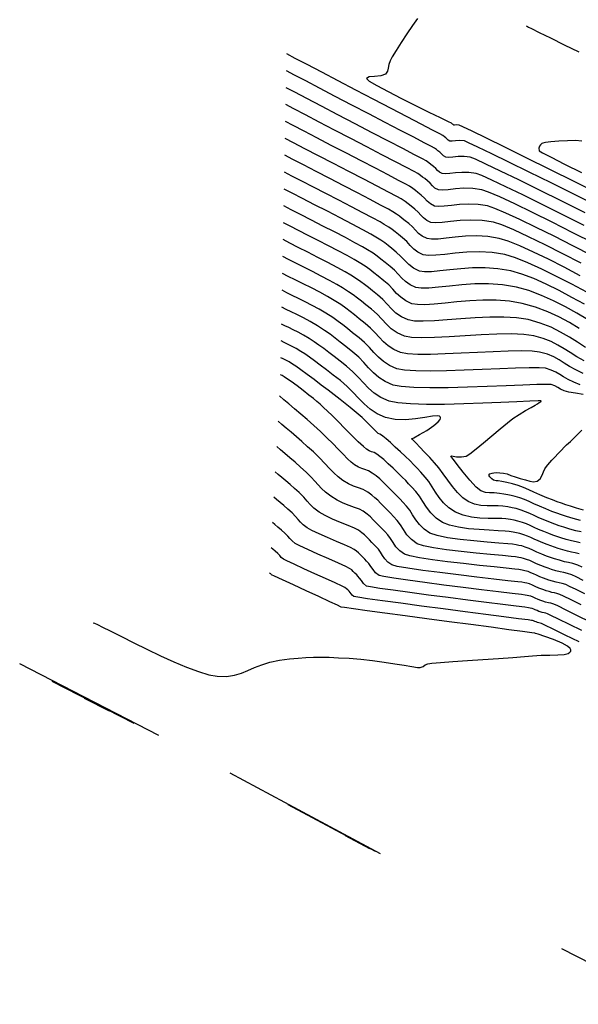
# Model space of a CAD drawing. Units: metres. Extents: x 0 to 550447, y 0 to 17339647.
# Drawn here: x 547760 to 547813, y 17335778 to 17335870 of the extents above; entities that cross this region are included whole.
import ezdxf

# ---------------------------------------------------------------- set-up
doc = ezdxf.new("R2010")
doc.units = ezdxf.units.M
doc.layers.add('02_TIN', color=7, linetype='Continuous')

msp = doc.modelspace()

# ---------------------------------------------------------------- linework, layer by layer
at = {"layer": '02_TIN', "color": 32, "linetype": 'Continuous', "lineweight": -3}
for points, elevation in [([(547797.615756, 17335870.014644), (547797.146731, 17335869.358186), (547796.621286, 17335868.586412), (547796.093567, 17335867.78577), (547795.617722, 17335867.042708), (547795.247896, 17335866.443677), (547795.038236, 17335866.075123), (547794.914495, 17335865.706747), (547794.867242, 17335865.381058), (547794.796903, 17335865.088602), (547794.603907, 17335864.819927), (547794.170712, 17335864.655295), (547793.588297, 17335864.605822), (547793.069871, 17335864.558334), (547792.82864, 17335864.399657), (547793.088465, 17335864.169622), (547793.808736, 17335863.743197), (547794.858562, 17335863.179913), (547796.107051, 17335862.539298), (547797.423313, 17335861.880881), (547798.676455, 17335861.264192), (547799.735586, 17335860.74876), (547800.469816, 17335860.394114), (547800.748251, 17335860.259783), (547800.803247, 17335860.220163), (547800.857211, 17335860.178979), (547800.915311, 17335860.126393), (547800.981936, 17335860.076927), (547801.076637, 17335860.08301), (547801.259599, 17335860.096682), (547801.471251, 17335860.078339), (547801.810875, 17335859.920669), (547802.691925, 17335859.494137), (547804.031354, 17335858.839921), (547805.746117, 17335857.999205), (547807.753166, 17335857.013168), (547809.969456, 17335855.922992), (547812.31194, 17335854.769858), (547814.697572, 17335853.594947)], 20), ([(547813.915824, 17335847.850885), (547812.143204, 17335848.756962), (547810.386629, 17335849.644427), (547808.712618, 17335850.475491), (547807.187688, 17335851.212367), (547805.878357, 17335851.817266), (547804.851142, 17335852.252401), (547804.172562, 17335852.479982), (547803.27385, 17335852.618933), (547802.388406, 17335852.647914), (547801.546333, 17335852.604707), (547800.777733, 17335852.527096), (547800.112708, 17335852.452866), (547799.581362, 17335852.419799), (547799.213796, 17335852.46568), (547798.812655, 17335852.670949), (547798.521127, 17335852.927837), (547798.259939, 17335853.212198), (547797.949817, 17335853.499882), (547797.646716, 17335853.740617), (547797.410539, 17335853.928787), (547797.167938, 17335854.107229), (547796.845562, 17335854.318781), (547796.507267, 17335854.507713), (547795.819452, 17335854.874757), (547794.850848, 17335855.384709), (547793.670191, 17335856.002366), (547792.346212, 17335856.692524), (547790.947645, 17335857.419979), (547789.543224, 17335858.149527), (547788.201681, 17335858.845964), (547786.99175, 17335859.474087), (547785.982165, 17335859.99869), (547785.241658, 17335860.384571)], 17.5), ([(547813.53308, 17335841.842397), (547812.526013, 17335842.432783), (547811.459733, 17335843.026188), (547810.34781, 17335843.595192), (547809.203812, 17335844.112378), (547808.04131, 17335844.550329), (547806.873872, 17335844.881626), (547805.567697, 17335845.102398), (547804.258302, 17335845.189515), (547802.974774, 17335845.176279), (547801.746199, 17335845.095993), (547800.601664, 17335844.981962), (547799.570256, 17335844.867487), (547798.68106, 17335844.785871), (547797.963165, 17335844.770419), (547797.445656, 17335844.854432), (547796.906587, 17335845.10145), (547796.482471, 17335845.398893), (547796.128653, 17335845.733153), (547795.800477, 17335846.090626), (547795.453286, 17335846.457705), (547795.042424, 17335846.820784), (547794.566769, 17335847.197545), (547794.190398, 17335847.499921), (547793.84191, 17335847.76961), (547793.449903, 17335848.048313), (547792.942976, 17335848.377727), (547792.472788, 17335848.650378), (547791.757133, 17335849.038749), (547790.858062, 17335849.512925), (547789.837626, 17335850.042986), (547788.757877, 17335850.599015), (547787.680866, 17335851.151094), (547786.668645, 17335851.669305), (547785.783264, 17335852.12373), (547785.086775, 17335852.484452)], 15), ([(547812.82919, 17335835.746663), (547812.232135, 17335835.979063), (547811.701467, 17335836.230735), (547811.282213, 17335836.477321), (547810.917167, 17335836.712344), (547810.549119, 17335836.929328), (547810.12086, 17335837.121795), (547809.575182, 17335837.28327), (547809.011076, 17335837.332731), (547808.054932, 17335837.33283), (547806.790808, 17335837.29648), (547805.302761, 17335837.236596), (547803.674851, 17335837.16609), (547801.991136, 17335837.097877), (547800.335674, 17335837.044871), (547798.792522, 17335837.019985), (547797.44574, 17335837.036132), (547796.379385, 17335837.106228), (547795.677515, 17335837.243184), (547794.984508, 17335837.550267), (547794.4229, 17335837.914062), (547793.951241, 17335838.32194), (547793.528077, 17335838.761272), (547793.111955, 17335839.219426), (547792.661424, 17335839.683775), (547792.135031, 17335840.141687), (547791.537742, 17335840.613765), (547791.054267, 17335841.002585), (547790.623697, 17335841.343717), (547790.185125, 17335841.672733), (547789.677642, 17335842.025203), (547789.040339, 17335842.436699), (547788.405627, 17335842.815831), (547787.753446, 17335843.175161), (547787.103836, 17335843.512105), (547786.476837, 17335843.824079), (547785.892487, 17335844.108498), (547785.370826, 17335844.362778), (547784.931893, 17335844.584333)], 12.5), ([(547812.737709, 17335819.92391), (547812.367546, 17335820.0172), (547812.024729, 17335820.087348), (547811.656146, 17335820.167034), (547811.208687, 17335820.288937), (547810.768028, 17335820.425891), (547810.417436, 17335820.541402), (547810.100182, 17335820.654157), (547809.75954, 17335820.782841), (547809.338782, 17335820.94614), (547808.903775, 17335821.12668), (547808.538336, 17335821.294019), (547808.212668, 17335821.44724), (547807.896974, 17335821.585427), (547807.561456, 17335821.707665), (547807.183279, 17335821.819638), (547806.882646, 17335821.888926), (547806.577799, 17335821.942923), (547806.186976, 17335822.00902), (547805.800427, 17335822.04492), (547805.15189, 17335822.078591), (547804.316432, 17335822.120907), (547803.369118, 17335822.18274), (547802.385015, 17335822.274963), (547801.43919, 17335822.40845), (547800.606708, 17335822.594073), (547799.962636, 17335822.842707), (547799.341067, 17335823.265282), (547798.850985, 17335823.754921), (547798.454953, 17335824.279542), (547798.115532, 17335824.807064), (547797.795286, 17335825.305404), (547797.456776, 17335825.742483), (547797.080589, 17335826.156133), (547796.780075, 17335826.48319), (547796.500867, 17335826.77753), (547796.188596, 17335827.093028), (547795.788896, 17335827.483562), (547795.325164, 17335827.928625), (547794.872196, 17335828.354508), (547794.452722, 17335828.735285), (547794.089472, 17335829.045027), (547793.805175, 17335829.257808), (547793.540074, 17335829.400069), (547793.313269, 17335829.480146), (547793.087843, 17335829.561696), (547792.826877, 17335829.708377), (547792.543312, 17335829.952729), (547792.069864, 17335830.407576), (547791.473481, 17335830.999253), (547790.821109, 17335831.654099), (547790.179692, 17335832.29845), (547789.616178, 17335832.858643), (547789.197513, 17335833.261016), (547788.802356, 17335833.625161), (547788.486293, 17335833.912112), (547788.192948, 17335834.169057), (547787.865945, 17335834.443187), (547787.448908, 17335834.781689), (547786.915455, 17335835.198067), (547786.333116, 17335835.635678), (547785.786384, 17335836.036498), (547785.359749, 17335836.342504), (547785.137702, 17335836.495671), (547784.93014, 17335836.610126), (547784.77701, 17335836.684214)], 10), ([(547813.802744, 17335813.523598), (547812.590605, 17335814.123781), (547811.520387, 17335814.652301), (547810.729261, 17335815.038854), (547810.354399, 17335815.213136), (547810.086736, 17335815.295175), (547809.866715, 17335815.341221), (547809.600724, 17335815.408874), (547809.341499, 17335815.4908), (547809.137528, 17335815.563224), (547808.888827, 17335815.65908), (547808.628219, 17335815.770866), (547808.420176, 17335815.868045), (547808.212176, 17335815.949002), (547808.028304, 17335816.001715), (547807.878471, 17335816.031719), (547807.688893, 17335816.063732), (547807.329842, 17335816.109164), (547806.455575, 17335816.214928), (547805.178935, 17335816.368978), (547803.612763, 17335816.55927), (547801.869899, 17335816.77376), (547800.063186, 17335817.000403), (547798.305463, 17335817.227155), (547796.709573, 17335817.441972), (547795.388356, 17335817.632809), (547794.454654, 17335817.787622), (547794.021309, 17335817.894366), (547793.685472, 17335818.146429), (547793.44639, 17335818.442269), (547793.255879, 17335818.740597), (547793.065759, 17335819.000126), (547792.843987, 17335819.243406), (547792.663978, 17335819.433008), (547792.429753, 17335819.664045), (547792.240204, 17335819.854967), (547792.081247, 17335820.016957), (547791.907432, 17335820.171633), (547791.673309, 17335820.340611), (547791.350044, 17335820.503899), (547790.764092, 17335820.762772), (547790.012198, 17335821.085031), (547789.191108, 17335821.438478), (547788.397569, 17335821.790913), (547787.728324, 17335822.110138), (547787.280121, 17335822.363954), (547786.921376, 17335822.639205), (547786.660473, 17335822.891618), (547786.437584, 17335823.144775), (547786.192882, 17335823.422259), (547785.86654, 17335823.747653), (547785.477999, 17335824.098707), (547785.097336, 17335824.431396), (547784.740672, 17335824.736633), (547784.424131, 17335825.005332), (547784.163834, 17335825.228409)], 7.5), ([(547766.411917, 17335806.420177), (547768.753414, 17335805.214457)], 7.5), ([(547793.158825, 17335792.305854), (547790.867252, 17335793.529259)], 7.5)]:
    msp.add_lwpolyline(points, dxfattribs=dict(at, elevation=elevation))
at = {"layer": '02_TIN', "color": 56, "linetype": 'Continuous', "lineweight": -3}
for points, elevation in [([(547807.803566, 17335869.326842), (547807.814001, 17335869.320371), (547807.845617, 17335869.300487), (547807.908812, 17335869.261022), (547807.991445, 17335869.212005), (547808.268383, 17335869.07499), (547808.990795, 17335868.71919), (547810.046999, 17335868.19945), (547811.325314, 17335867.570617), (547812.71406, 17335866.887538)], 20.5), ([(547814.517754, 17335852.45818), (547812.301875, 17335853.55523), (547810.122259, 17335854.632441), (547808.054001, 17335855.651948), (547806.172201, 17335856.575887), (547804.551955, 17335857.366393), (547803.26836, 17335857.985602), (547802.396514, 17335858.395648), (547802.011513, 17335858.558668), (547801.574779, 17335858.605789), (547801.168665, 17335858.583175), (547800.838174, 17335858.54731), (547800.628308, 17335858.554678), (547800.487001, 17335858.634554), (547800.386948, 17335858.736037), (547800.275732, 17335858.84316), (547800.125305, 17335858.962799), (547799.967709, 17335859.071585), (547799.695984, 17335859.216769), (547799.002672, 17335859.581242), (547797.962696, 17335860.125993), (547796.650982, 17335860.812012), (547795.142452, 17335861.600291), (547793.512033, 17335862.451818), (547791.834646, 17335863.327585), (547790.185218, 17335864.188581), (547788.638671, 17335864.995797), (547787.269931, 17335865.710223), (547786.15392, 17335866.29285), (547785.365564, 17335866.704667)], 19.5), ([(547813.315398, 17335851.831085), (547811.131478, 17335852.917174), (547809.025329, 17335853.96005), (547807.079541, 17335854.917221), (547805.376702, 17335855.746193), (547803.999402, 17335856.404475), (547803.03023, 17335856.849574), (547802.551776, 17335857.038996), (547801.974936, 17335857.113215), (547801.420875, 17335857.102058), (547800.927525, 17335857.053134), (547800.532816, 17335857.014055), (547800.27468, 17335857.032428), (547800.042055, 17335857.163925), (547799.877342, 17335857.33099), (547799.694253, 17335857.50734), (547799.517165, 17335857.648401), (547799.374751, 17335857.758206), (547799.187172, 17335857.883384), (547798.909479, 17335858.03372), (547798.241053, 17335858.38651), (547797.251296, 17335858.905732), (547796.009607, 17335859.555365), (547794.585386, 17335860.299387), (547793.048034, 17335861.101777), (547791.466952, 17335861.926514), (547789.911539, 17335862.737576), (547788.451195, 17335863.498941), (547787.155322, 17335864.174588), (547786.09332, 17335864.728496), (547785.334588, 17335865.124643)], 19), ([(547813.220821, 17335850.655353), (547811.215833, 17335851.658712), (547809.275498, 17335852.623258), (547807.472628, 17335853.510577), (547805.880035, 17335854.282258), (547804.570531, 17335854.899885), (547803.616928, 17335855.325045), (547803.092038, 17335855.519325), (547802.421859, 17335855.6155), (547801.767596, 17335855.621438), (547801.159816, 17335855.575508), (547800.629087, 17335855.516076), (547800.205976, 17335855.48151), (547799.921052, 17335855.510179), (547799.664534, 17335855.641442), (547799.47811, 17335855.805715), (547799.311089, 17335855.987555), (547799.112775, 17335856.171521), (547798.866169, 17335856.367956), (547798.66785, 17335856.520866), (547798.406635, 17335856.695183), (547798.078343, 17335856.874526), (547797.328616, 17335857.271231), (547796.240406, 17335857.842398), (547794.896666, 17335858.54513), (547793.380348, 17335859.336529), (547791.774403, 17335860.173696), (547790.161784, 17335861.013733), (547788.625443, 17335861.813742), (547787.248333, 17335862.530825), (547786.113405, 17335863.122083), (547785.303611, 17335863.544619)], 18.5), ([(547814.108757, 17335848.981677), (547812.140395, 17335849.977541), (547810.198059, 17335850.951873), (547808.360479, 17335851.86179), (547806.706385, 17335852.66441), (547805.314504, 17335853.316849), (547804.263566, 17335853.776224), (547803.6323, 17335853.999654), (547802.7732, 17335854.12294), (547801.934503, 17335854.130552), (547801.155392, 17335854.071674), (547800.475052, 17335853.995489), (547799.932668, 17335853.951179), (547799.567424, 17335853.987929), (547799.238594, 17335854.156196), (547798.999619, 17335854.366776), (547798.785514, 17335854.599876), (547798.531296, 17335854.835701), (547798.282833, 17335855.03304), (547798.089231, 17335855.18729), (547797.890362, 17335855.333565), (547797.626099, 17335855.506982), (547797.292828, 17335855.691108), (547796.574116, 17335856.072951), (547795.545792, 17335856.613467), (547794.283685, 17335857.273614), (547792.863623, 17335858.014347), (547791.361436, 17335858.796622), (547789.852953, 17335859.581395), (547788.414002, 17335860.329623), (547787.120413, 17335861.002262), (547786.048014, 17335861.560267), (547785.272635, 17335861.964595)], 18), ([(547812.937088, 17335847.128155), (547811.225484, 17335848.007402), (547809.558177, 17335848.845849), (547808.004211, 17335849.60193), (547806.632634, 17335850.234079), (547805.512489, 17335850.700728), (547804.712824, 17335850.960311), (547803.652106, 17335851.12431), (547802.607048, 17335851.158514), (547801.613179, 17335851.107519), (547800.706027, 17335851.015918), (547799.921122, 17335850.928306), (547799.293993, 17335850.889279), (547798.860168, 17335850.94343), (547798.468062, 17335851.131462), (547798.170731, 17335851.362133), (547797.92027, 17335851.620852), (547797.668774, 17335851.893026), (547797.368339, 17335852.164062), (547797.010599, 17335852.448194), (547796.731848, 17335852.670284), (547796.445514, 17335852.880893), (547796.065025, 17335853.13058), (547795.669049, 17335853.352959), (547794.900981, 17335853.763385), (547793.8429, 17335854.320092), (547792.576886, 17335854.981315), (547791.185018, 17335855.705286), (547789.749378, 17335856.450239), (547788.352045, 17335857.174409), (547787.075097, 17335857.836027), (547786.000616, 17335858.393329), (547785.210682, 17335858.804548)], 17), ([(547812.980019, 17335858.546177), (547812.390754, 17335858.592554), (547811.635081, 17335858.586449), (547810.826585, 17335858.541175), (547810.07885, 17335858.470042), (547809.600738, 17335858.403462), (547809.350363, 17335858.352356), (547809.248605, 17335858.319326), (547809.219999, 17335858.303442), (547809.179801, 17335858.270509), (547809.107539, 17335858.195577), (547809.022427, 17335858.065968), (547808.960672, 17335857.876309), (547808.984331, 17335857.644902), (547809.294032, 17335857.458877), (547810.12049, 17335857.029645), (547811.370014, 17335856.401889), (547812.948917, 17335855.620295)], 20.5), ([(547812.842511, 17335845.952423), (547811.33865, 17335846.735468), (547809.859012, 17335847.484629), (547808.457117, 17335848.164816), (547807.186484, 17335848.74094), (547806.100634, 17335849.177911), (547805.253086, 17335849.44064), (547804.183055, 17335849.615292), (547803.122926, 17335849.670474), (547802.100134, 17335849.640621), (547801.142118, 17335849.560173), (547800.276314, 17335849.463567), (547799.530158, 17335849.385242), (547798.931088, 17335849.359633), (547798.50654, 17335849.421181), (547798.054546, 17335849.637931), (547797.711803, 17335849.903833), (547797.423089, 17335850.202067), (547797.133182, 17335850.51581), (547796.78686, 17335850.828243), (547796.44648, 17335851.097851), (547796.177147, 17335851.314228), (547795.927768, 17335851.507215), (547795.647246, 17335851.706652), (547795.284488, 17335851.94238), (547794.884952, 17335852.168969), (547794.15573, 17335852.560452), (547793.169543, 17335853.080129), (547791.999112, 17335853.6913), (547790.717155, 17335854.357265), (547789.396394, 17335855.041326), (547788.109548, 17335855.706782), (547786.929338, 17335856.316933), (547785.928484, 17335856.83508), (547785.179705, 17335857.224524)], 16.5), ([(547813.443068, 17335844.400912), (547812.042729, 17335845.152957), (547810.626776, 17335845.888381), (547809.244534, 17335846.570041), (547807.945331, 17335847.160789), (547806.778494, 17335847.62348), (547805.793348, 17335847.920969), (547804.581542, 17335848.118762), (547803.38095, 17335848.181254), (547802.222643, 17335848.147447), (547801.137693, 17335848.05634), (547800.157173, 17335847.946934), (547799.312155, 17335847.85823), (547798.63371, 17335847.829229), (547798.152912, 17335847.898931), (547797.641031, 17335848.1444), (547797.252876, 17335848.445533), (547796.925908, 17335848.783281), (547796.597589, 17335849.138595), (547796.205382, 17335849.492423), (547795.819902, 17335849.797753), (547795.514884, 17335850.0428), (547795.232463, 17335850.261357), (547794.914773, 17335850.487219), (547794.503951, 17335850.754179), (547794.10078, 17335850.985018), (547793.410215, 17335851.357658), (547792.495667, 17335851.840437), (547791.420546, 17335852.401699), (547790.248261, 17335853.009784), (547789.042222, 17335853.633033), (547787.86584, 17335854.239789), (547786.782524, 17335854.79839), (547785.855683, 17335855.277181), (547785.148729, 17335855.6445)], 16), ([(547813.232267, 17335843.278251), (547812.063021, 17335843.924283), (547810.86267, 17335844.55842), (547809.660383, 17335845.151927), (547808.485331, 17335845.676066), (547807.366683, 17335846.102102), (547806.33361, 17335846.401297), (547805.130444, 17335846.605943), (547803.934127, 17335846.687353), (547802.769036, 17335846.676123), (547801.659546, 17335846.602848), (547800.630033, 17335846.498126), (547799.704875, 17335846.392553), (547798.908447, 17335846.316723), (547798.265124, 17335846.301234), (547797.799284, 17335846.376682), (547797.227512, 17335846.650871), (547796.793938, 17335846.98724), (547796.428711, 17335847.364506), (547796.061982, 17335847.761388), (547795.623903, 17335848.156604), (547795.193345, 17335848.497644), (547794.852657, 17335848.771351), (547794.537209, 17335849.015471), (547794.182369, 17335849.26775), (547793.723504, 17335849.565933), (547793.255284, 17335849.835007), (547792.491729, 17335850.247065), (547791.507127, 17335850.765552), (547790.37577, 17335851.353914), (547789.171944, 17335851.975599), (547787.969941, 17335852.594051), (547786.844048, 17335853.172717), (547785.868555, 17335853.675043), (547785.117752, 17335854.064476)], 15.5), ([(547812.727609, 17335841.021582), (547811.823574, 17335841.560864), (547810.848685, 17335842.089039), (547809.794465, 17335842.58161), (547808.65244, 17335843.014081), (547807.414134, 17335843.361955), (547806.221384, 17335843.565088), (547804.98392, 17335843.655803), (547803.731887, 17335843.659082), (547802.495432, 17335843.599904), (547801.304702, 17335843.503251), (547800.189841, 17335843.394104), (547799.180997, 17335843.297443), (547798.308316, 17335843.238248), (547797.601944, 17335843.241501), (547797.092028, 17335843.332183), (547796.50185, 17335843.602621), (547796.037524, 17335843.928263), (547795.65016, 17335844.294215), (547795.290869, 17335844.68558), (547794.910761, 17335845.087462), (547794.460946, 17335845.484965), (547793.940193, 17335845.897447), (547793.528139, 17335846.22849), (547793.14661, 17335846.523749), (547792.717438, 17335846.828875), (547792.162449, 17335847.189522), (547791.688008, 17335847.466942), (547791.014542, 17335847.834613), (547790.193576, 17335848.268358), (547789.276638, 17335848.743998), (547788.315255, 17335849.237357), (547787.360952, 17335849.724258), (547786.465257, 17335850.180521), (547785.679697, 17335850.581971), (547785.055799, 17335850.904429)], 14.5), ([(547813.343947, 17335839.246146), (547812.59231, 17335839.716709), (547811.822071, 17335840.20007), (547811.003195, 17335840.675268), (547810.105647, 17335841.121343), (547809.099392, 17335841.517335), (547807.954396, 17335841.842283), (547806.886229, 17335842.010441), (547805.673824, 17335842.078511), (547804.366817, 17335842.069744), (547803.014846, 17335842.007388), (547801.667547, 17335841.914696), (547800.374555, 17335841.814916), (547799.185509, 17335841.7313), (547798.150043, 17335841.687097), (547797.317794, 17335841.705558), (547796.738399, 17335841.809933), (547796.097112, 17335842.103791), (547795.592576, 17335842.457634), (547795.171667, 17335842.855277), (547794.781261, 17335843.280534), (547794.368236, 17335843.717219), (547793.879467, 17335844.149145), (547793.39743, 17335844.530132), (547793.007245, 17335844.843926), (547792.659758, 17335845.119234), (547792.305812, 17335845.384763), (547791.896251, 17335845.669222), (547791.381922, 17335846.001316), (547790.831823, 17335846.323713), (547790.095095, 17335846.725181), (547789.230119, 17335847.179469), (547788.295276, 17335847.660324), (547787.348944, 17335848.141497), (547786.449504, 17335848.596736), (547785.655337, 17335848.999789), (547785.024822, 17335849.324405)], 14), ([(547813.202432, 17335837.988329), (547812.513401, 17335838.369766), (547811.905776, 17335838.747894), (547811.334013, 17335839.115105), (547810.752565, 17335839.463791), (547810.115886, 17335839.786343), (547809.378433, 17335840.075153), (547808.494658, 17335840.322612), (547807.568058, 17335840.451877), (547806.390568, 17335840.495028), (547805.032572, 17335840.473295), (547803.564455, 17335840.407907), (547802.056603, 17335840.320094), (547800.5794, 17335840.231085), (547799.20323, 17335840.16211), (547797.998479, 17335840.134398), (547797.035531, 17335840.16918), (547796.384771, 17335840.287683), (547795.692375, 17335840.604961), (547795.147628, 17335840.987005), (547794.693174, 17335841.416339), (547794.271654, 17335841.875488), (547793.825711, 17335842.346976), (547793.297988, 17335842.813326), (547792.777534, 17335843.224677), (547792.356253, 17335843.563479), (547791.981071, 17335843.860728), (547791.598916, 17335844.14742), (547791.156715, 17335844.454549), (547790.601394, 17335844.813111), (547790.049992, 17335845.138965), (547789.369074, 17335845.512563), (547788.602035, 17335845.915825), (547787.79227, 17335846.330675), (547786.983173, 17335846.739033), (547786.21814, 17335847.122822), (547785.540566, 17335847.463964), (547784.993846, 17335847.744381)], 13.5), ([(547813.125275, 17335836.795127), (547812.412468, 17335837.127471), (547811.834922, 17335837.455109), (547811.337175, 17335837.771762), (547810.863763, 17335838.07115), (547810.359225, 17335838.346995), (547809.768098, 17335838.593019), (547809.03492, 17335838.802941), (547808.337398, 17335838.888367), (547807.337539, 17335838.91273), (547806.103812, 17335838.890463), (547804.704688, 17335838.835996), (547803.208637, 17335838.763762), (547801.684127, 17335838.688193), (547800.199628, 17335838.62372), (547798.823611, 17335838.584776), (547797.624545, 17335838.585792), (547796.670899, 17335838.641201), (547796.031143, 17335838.765434), (547795.382709, 17335839.052765), (547794.857224, 17335839.393161), (547794.415902, 17335839.774805), (547794.019955, 17335840.185879), (547793.630599, 17335840.614565), (547793.209046, 17335841.049047), (547792.71651, 17335841.477506), (547792.157638, 17335841.919221), (547791.70526, 17335842.283032), (547791.302384, 17335842.602223), (547790.892021, 17335842.910077), (547790.417178, 17335843.239876), (547789.820867, 17335843.624905), (547789.182631, 17335844.002833), (547788.455128, 17335844.400353), (547787.680765, 17335844.802679), (547786.90195, 17335845.195028), (547786.161091, 17335845.562614), (547785.500594, 17335845.890652), (547784.962869, 17335846.164357)], 13), ([(547813.10938, 17335834.831353), (547812.38891, 17335834.957419), (547811.760181, 17335835.058367), (547811.338996, 17335835.162999), (547810.993316, 17335835.336153), (547810.733441, 17335835.500682), (547810.470455, 17335835.646519), (547810.115444, 17335835.763598), (547809.684755, 17335835.777094), (547808.772325, 17335835.752929), (547807.477803, 17335835.702498), (547805.900834, 17335835.637196), (547804.141066, 17335835.568419), (547802.298146, 17335835.507562), (547800.471719, 17335835.466022), (547798.761433, 17335835.455194), (547797.266935, 17335835.486473), (547796.08787, 17335835.571255), (547795.323887, 17335835.720935), (547794.586306, 17335836.047768), (547793.988576, 17335836.434963), (547793.48658, 17335836.869075), (547793.036198, 17335837.336665), (547792.593312, 17335837.824288), (547792.113803, 17335838.318503), (547791.553553, 17335838.805867), (547790.909759, 17335839.313379), (547790.377395, 17335839.738359), (547789.90134, 17335840.112584), (547789.426472, 17335840.467831), (547788.897669, 17335840.835876), (547788.259812, 17335841.248494), (547787.569205, 17335841.660858), (547786.922907, 17335842.013082), (547786.326923, 17335842.314353), (547785.787259, 17335842.573856), (547785.309922, 17335842.80078), (547784.900916, 17335843.00431)], 12), ([(547812.849999, 17335823.026567), (547812.173465, 17335823.216974), (547811.56907, 17335823.404816), (547811.088207, 17335823.563249), (547810.653071, 17335823.7179), (547810.185855, 17335823.8944), (547809.608756, 17335824.118376), (547809.012111, 17335824.366), (547808.510885, 17335824.595517), (547808.064208, 17335824.80567), (547807.631211, 17335824.995204), (547807.171024, 17335825.162862), (547806.737431, 17335825.292764), (547806.379724, 17335825.38154), (547806.050293, 17335825.446699), (547805.701529, 17335825.505747), (547805.285825, 17335825.576192), (547804.7752, 17335825.621376), (547804.358931, 17335825.613833), (547803.966511, 17335825.64635), (547803.527433, 17335825.811711), (547803.095737, 17335826.172251), (547802.515918, 17335826.803674), (547801.889057, 17335827.556108), (547801.316236, 17335828.27968), (547800.964814, 17335828.737043), (547800.797532, 17335828.958837), (547800.743989, 17335829.030986), (547800.737038, 17335829.04075), (547800.742703, 17335829.045845), (547800.772026, 17335829.064467), (547800.794543, 17335829.076676), (547800.933417, 17335829.050633), (547801.273647, 17335829.005806), (547801.713389, 17335828.995792), (547802.150801, 17335829.074189), (547802.51169, 17335829.291543), (547803.085079, 17335829.731711), (547803.796702, 17335830.317647), (547804.572298, 17335830.972307), (547805.3376, 17335831.618647), (547806.018347, 17335832.179621), (547806.540273, 17335832.578186), (547807.137217, 17335832.973534), (547807.721021, 17335833.329878), (547808.235749, 17335833.627725), (547808.625463, 17335833.84758), (547808.834224, 17335833.969949), (547809.007465, 17335834.072884), (547809.150449, 17335834.161181), (547809.196258, 17335834.239717), (547808.905125, 17335834.239435), (547808.112346, 17335834.204969), (547806.918326, 17335834.147484), (547805.423472, 17335834.078145), (547803.728191, 17335834.008116), (547801.932888, 17335833.948562), (547800.137969, 17335833.910648), (547798.44384, 17335833.905538), (547796.950908, 17335833.944398), (547795.759579, 17335834.038392), (547794.970259, 17335834.198685), (547794.188104, 17335834.54527), (547793.554252, 17335834.955864), (547793.021919, 17335835.416211), (547792.544319, 17335835.912058), (547792.074668, 17335836.429149), (547791.566182, 17335836.953231), (547790.972074, 17335837.470048), (547790.35715, 17335837.95075), (547789.806968, 17335838.381296), (547789.305874, 17335838.769647), (547788.838213, 17335839.123761), (547788.388331, 17335839.451599), (547787.940573, 17335839.761122), (547787.479284, 17335840.060288), (547786.942789, 17335840.380632), (547786.440715, 17335840.654255), (547785.977727, 17335840.888296), (547785.558492, 17335841.08989), (547785.187674, 17335841.266174), (547784.86994, 17335841.424286)], 11.5), ([(547812.930821, 17335821.966985), (547812.430428, 17335822.081379), (547811.851872, 17335822.240962), (547811.302056, 17335822.411841), (547810.864616, 17335822.555966), (547810.468774, 17335822.696652), (547810.04375, 17335822.857213), (547809.518765, 17335823.060964), (547808.975999, 17335823.286227), (547808.520035, 17335823.495017), (547808.113695, 17335823.686193), (547807.719799, 17335823.858612), (547807.301168, 17335824.011129), (547806.829311, 17335824.15084), (547806.454207, 17335824.237292), (547806.073844, 17335824.304664), (547805.586208, 17335824.387135), (547805.162436, 17335824.421381), (547804.669339, 17335824.416244), (547804.123689, 17335824.412733), (547803.542261, 17335824.451857), (547802.941829, 17335824.574623), (547802.339167, 17335824.822043), (547801.836458, 17335825.174273), (547801.353412, 17335825.649342), (547800.88946, 17335826.206454), (547800.444031, 17335826.804814), (547800.016555, 17335827.403626), (547799.606462, 17335827.962095), (547799.213183, 17335828.439426), (547798.747693, 17335828.942568), (547798.276368, 17335829.439492), (547797.839199, 17335829.892515), (547797.476178, 17335830.263957), (547797.227299, 17335830.516135), (547797.132553, 17335830.611369), (547797.061545, 17335830.67488), (547797.275133, 17335830.787823), (547797.804935, 17335831.076008), (547798.485017, 17335831.474941), (547799.149446, 17335831.920128), (547799.558212, 17335832.266242), (547799.737413, 17335832.498303), (547799.776313, 17335832.632164), (547799.767612, 17335832.691293), (547799.744897, 17335832.735057), (547799.661143, 17335832.797411), (547799.447369, 17335832.836151), (547799.019278, 17335832.808333), (547798.300267, 17335832.694712), (547797.436581, 17335832.556835), (547796.492136, 17335832.462577), (547795.530848, 17335832.479819), (547794.616631, 17335832.676436), (547793.828264, 17335833.02914), (547793.173209, 17335833.457831), (547792.608407, 17335833.94517), (547792.090803, 17335834.473818), (547791.577337, 17335835.026437), (547791.024954, 17335835.585686), (547790.390595, 17335836.134228), (547789.720678, 17335836.654829), (547789.092593, 17335837.139088), (547788.509744, 17335837.582914), (547787.975532, 17335837.982218), (547787.493362, 17335838.332907), (547787.066636, 17335838.630892), (547786.698757, 17335838.872083), (547786.242734, 17335839.141911), (547785.822997, 17335839.365253), (547785.445292, 17335839.5509), (547785.115365, 17335839.707639), (547784.838963, 17335839.844262)], 11), ([(547812.832672, 17335820.959556), (547812.447394, 17335821.038392), (547812.03316, 17335821.127948), (547811.53028, 17335821.264949), (547811.035042, 17335821.418866), (547810.641026, 17335821.548684), (547810.284478, 17335821.675405), (547809.901645, 17335821.820027), (547809.428774, 17335822.003552), (547808.939887, 17335822.206453), (547808.529185, 17335822.394518), (547808.163181, 17335822.566717), (547807.808386, 17335822.722019), (547807.431312, 17335822.859397), (547807.006295, 17335822.985239), (547806.668427, 17335823.063109), (547806.325822, 17335823.123793), (547805.886592, 17335823.198077), (547805.48926, 17335823.226938), (547804.920717, 17335823.228344), (547804.22785, 17335823.231117), (547803.457547, 17335823.264083), (547802.656697, 17335823.356065), (547801.872186, 17335823.535888), (547801.150902, 17335823.832375), (547800.542178, 17335824.233945), (547800.046425, 17335824.694667), (547799.637152, 17335825.191838), (547799.287863, 17335825.702754), (547798.972067, 17335826.204715), (547798.66327, 17335826.675016), (547798.334979, 17335827.090955), (547797.912245, 17335827.555787), (547797.574547, 17335827.923312), (547797.260791, 17335828.254072), (547796.909882, 17335828.608609), (547796.460725, 17335829.047466), (547796.003552, 17335829.479888), (547795.524507, 17335829.918637), (547795.065687, 17335830.328931), (547794.669189, 17335830.675985), (547794.37711, 17335830.925019), (547794.231548, 17335831.041248), (547794.083076, 17335831.108386), (547793.936228, 17335831.177261), (547793.801665, 17335831.301879), (547793.554061, 17335831.553933), (547793.22167, 17335831.892533), (547792.832745, 17335832.276787), (547792.41554, 17335832.665803), (547792.060186, 17335832.978584), (547791.689294, 17335833.294354), (547791.290803, 17335833.623667), (547790.852651, 17335833.977077), (547790.362776, 17335834.36514), (547789.809117, 17335834.798409), (547789.246968, 17335835.232086), (547788.604277, 17335835.720737), (547787.93063, 17335836.227085), (547787.275614, 17335836.713851), (547786.688817, 17335837.143758), (547786.219826, 17335837.479526), (547785.918229, 17335837.683877), (547785.58119, 17335837.880685), (547785.279336, 17335838.036182), (547785.019368, 17335838.160617), (547784.807987, 17335838.264238)], 10.5), ([(547813.025766, 17335818.685604), (547812.621542, 17335818.862468), (547812.140866, 17335819.017009), (547811.752155, 17335819.106319), (547811.364526, 17335819.186317), (547810.887094, 17335819.312924), (547810.418766, 17335819.459338), (547810.054321, 17335819.582793), (547809.696687, 17335819.715265), (547809.248791, 17335819.888728), (547808.782924, 17335820.084676), (547808.402096, 17335820.262237), (547808.055318, 17335820.419845), (547807.6916, 17335820.555932), (547807.360263, 17335820.654037), (547807.096866, 17335820.714743), (547806.829776, 17335820.762052), (547806.487359, 17335820.819962), (547806.051603, 17335820.864416), (547805.227442, 17335820.928192), (547804.133596, 17335821.013726), (547802.888789, 17335821.123455), (547801.611741, 17335821.259814), (547800.421174, 17335821.42524), (547799.43581, 17335821.622169), (547798.774371, 17335821.853038), (547798.229711, 17335822.223327), (547797.800269, 17335822.65238), (547797.45324, 17335823.112087), (547797.155818, 17335823.574336), (547796.875197, 17335824.011015), (547796.578572, 17335824.394012), (547796.248933, 17335824.756479), (547795.985603, 17335825.043067), (547795.740943, 17335825.300987), (547795.467311, 17335825.577448), (547795.117068, 17335825.919659), (547794.741913, 17335826.289183), (547794.407387, 17335826.621432), (547794.086612, 17335826.92439), (547793.75271, 17335827.206041), (547793.378802, 17335827.474369), (547793.011453, 17335827.679538), (547792.693749, 17335827.803289), (547792.393591, 17335827.900967), (547792.078882, 17335828.027919), (547791.717526, 17335828.239492), (547791.409857, 17335828.48475), (547791.052063, 17335828.821563), (547790.644718, 17335829.235055), (547790.188396, 17335829.710353), (547789.683673, 17335830.232584), (547789.131122, 17335830.786872), (547788.531318, 17335831.358344), (547787.905546, 17335831.926869), (547787.283536, 17335832.477259), (547786.67853, 17335833.002051), (547786.103772, 17335833.49378), (547785.572507, 17335833.944985), (547785.097976, 17335834.348201), (547784.693424, 17335834.695965)], 9.5), ([(547813.127843, 17335817.438772), (547812.474323, 17335817.76295), (547812.054756, 17335817.950135), (547811.642031, 17335818.082829), (547811.308272, 17335818.159513), (547810.975441, 17335818.228203), (547810.565502, 17335818.336912), (547810.163379, 17335818.462628), (547809.850455, 17335818.56863), (547809.543378, 17335818.682375), (547809.1588, 17335818.831316), (547808.758791, 17335818.999563), (547808.431799, 17335819.152023), (547808.134044, 17335819.287351), (547807.821744, 17335819.4042), (547807.537247, 17335819.488435), (547807.311085, 17335819.54056), (547807.081753, 17335819.581181), (547806.787743, 17335819.630904), (547806.385057, 17335819.675895), (547805.561343, 17335819.753706), (547804.430642, 17335819.860124), (547803.106997, 17335819.990935), (547801.704451, 17335820.141923), (547800.337046, 17335820.308875), (547799.118825, 17335820.487576), (547798.163831, 17335820.673813), (547797.586105, 17335820.86337), (547797.037581, 17335821.2518), (547796.623428, 17335821.70595), (547796.294964, 17335822.184101), (547796.003505, 17335822.644538), (547795.700369, 17335823.04554), (547795.357, 17335823.42288), (547795.086628, 17335823.714238), (547794.809344, 17335823.998801), (547794.445239, 17335824.355755), (547794.138285, 17335824.66311), (547793.881451, 17335824.928462), (547793.628812, 17335825.173654), (547793.334446, 17335825.420529), (547792.952429, 17335825.690929), (547792.515558, 17335825.926973), (547792.077428, 17335826.094915), (547791.623308, 17335826.252803), (547791.138466, 17335826.458685), (547790.608175, 17335826.770608), (547790.169053, 17335827.111666), (547789.761947, 17335827.494669), (547789.35743, 17335827.920095), (547788.926073, 17335828.38842), (547788.438447, 17335828.90012), (547787.865124, 17335829.455671), (547787.326388, 17335829.945123), (547786.79089, 17335830.418961), (547786.270032, 17335830.870761), (547785.775215, 17335831.294098), (547785.317841, 17335831.682546), (547784.909311, 17335832.029681), (547784.561027, 17335832.329076)], 9), ([(547813.139236, 17335824.007205), (547812.495058, 17335824.192987), (547811.934268, 17335824.366639), (547811.47683, 17335824.514789), (547811.073652, 17335824.653608), (547810.67564, 17335824.799267), (547810.233703, 17335824.967937), (547809.698747, 17335825.175788), (547809.048223, 17335825.445773), (547808.501735, 17335825.696016), (547808.014722, 17335825.925147), (547807.542624, 17335826.131797), (547807.04088, 17335826.314594), (547806.496335, 17335826.468884), (547805.96273, 17335826.59099), (547805.495853, 17335826.681018), (547805.151494, 17335826.73907), (547804.985441, 17335826.76525), (547804.84459, 17335826.77327), (547804.715698, 17335826.801379), (547804.565281, 17335826.927205), (547804.373891, 17335827.133831), (547804.287642, 17335827.296724), (547804.387428, 17335827.41104), (547804.583166, 17335827.481351), (547804.744874, 17335827.508294), (547804.995878, 17335827.522403), (547805.306666, 17335827.515497), (547805.647726, 17335827.479398), (547805.992645, 17335827.39468), (547806.353063, 17335827.265487), (547806.756551, 17335827.118994), (547807.230676, 17335826.982376), (547807.706664, 17335826.844402), (547808.113347, 17335826.715753), (547808.474705, 17335826.656464), (547808.814719, 17335826.72657), (547809.087, 17335826.953581), (547809.261923, 17335827.272429), (547809.388617, 17335827.604278), (547809.516209, 17335827.870295), (547809.674803, 17335828.090681), (547809.809607, 17335828.259514), (547809.986831, 17335828.465592), (547810.179183, 17335828.67818), (547810.45939, 17335828.977388), (547810.779081, 17335829.313116), (547811.089887, 17335829.635266), (547811.343438, 17335829.893739), (547811.56966, 17335830.109882), (547811.752522, 17335830.271871), (547811.931314, 17335830.437303), (547812.145324, 17335830.663776), (547812.463806, 17335830.978786), (547813.002894, 17335831.500764)], 12), ([(547813.27421, 17335816.168065), (547812.471689, 17335816.570603), (547811.84794, 17335816.876238), (547811.48797, 17335817.037802), (547811.143197, 17335817.148649), (547810.864388, 17335817.212708), (547810.586355, 17335817.270088), (547810.243909, 17335817.360899), (547809.907992, 17335817.465917), (547809.646588, 17335817.554467), (547809.39007, 17335817.649484), (547809.068809, 17335817.773904), (547808.734658, 17335817.914451), (547808.461503, 17335818.04181), (547808.212771, 17335818.154857), (547807.951888, 17335818.252467), (547807.648378, 17335818.339479), (547807.401054, 17335818.389004), (547807.088126, 17335818.441847), (547806.718682, 17335818.485641), (547805.912472, 17335818.571234), (547804.774984, 17335818.691233), (547803.411707, 17335818.838248), (547801.92813, 17335819.004885), (547800.429741, 17335819.183753), (547799.022029, 17335819.367461), (547797.810482, 17335819.548616), (547796.90059, 17335819.719827), (547796.39784, 17335819.873702), (547795.939506, 17335820.198264), (547795.593451, 17335820.57774), (547795.318994, 17335820.977272), (547795.075459, 17335821.362001), (547794.822166, 17335821.697069), (547794.535255, 17335822.012364), (547794.309339, 17335822.255816), (547794.077647, 17335822.49359), (547793.77341, 17335822.791852), (547793.460849, 17335823.106677), (547793.198734, 17335823.373794), (547792.912118, 17335823.62885), (547792.526055, 17335823.90749), (547792.169021, 17335824.095264), (547791.725843, 17335824.270625), (547791.216879, 17335824.456264), (547790.662484, 17335824.674867), (547790.083013, 17335824.949124), (547789.498823, 17335825.301723), (547788.998742, 17335825.678533), (547788.620475, 17335826.025099), (547788.30769, 17335826.363624), (547788.004058, 17335826.716313), (547787.653248, 17335827.10537), (547787.198929, 17335827.552998), (547786.671952, 17335828.030645), (547786.150838, 17335828.489252), (547785.650769, 17335828.920264), (547785.186925, 17335829.315127), (547784.774485, 17335829.665286), (547784.428629, 17335829.962187)], 8.5), ([(547812.932407, 17335815.145923), (547811.996038, 17335815.611452), (547811.2886, 17335815.957546), (547810.921185, 17335816.125469), (547810.644363, 17335816.214469), (547810.420505, 17335816.265903), (547810.197269, 17335816.311974), (547809.922316, 17335816.384887), (547809.652606, 17335816.469206), (547809.442722, 17335816.540304), (547809.236761, 17335816.616594), (547808.978818, 17335816.716492), (547808.633427, 17335816.864645), (547808.357701, 17335816.993439), (547808.082032, 17335817.100735), (547807.838341, 17335817.170597), (547807.639763, 17335817.210361), (547807.38851, 17335817.252789), (547806.99121, 17335817.301433), (547806.070649, 17335817.406747), (547804.754667, 17335817.557021), (547803.171104, 17335817.740542), (547801.4478, 17335817.9456), (547799.712596, 17335818.160483), (547798.093331, 17335818.373479), (547796.717846, 17335818.572877), (547795.71398, 17335818.746966), (547795.209574, 17335818.884034), (547794.841432, 17335819.144729), (547794.563473, 17335819.449531), (547794.343025, 17335819.770443), (547794.147412, 17335820.079465), (547793.943962, 17335820.348598), (547793.71351, 17335820.601849), (547793.53205, 17335820.797394), (547793.345951, 17335820.988378), (547793.101582, 17335821.227948), (547792.850527, 17335821.480822), (547792.63999, 17335821.695376), (547792.409775, 17335821.900241), (547792.099682, 17335822.12405), (547791.718518, 17335822.31827), (547791.126482, 17335822.567682), (547790.410568, 17335822.858066), (547789.657766, 17335823.175201), (547788.95507, 17335823.504865), (547788.389472, 17335823.832839), (547787.918261, 17335824.19438), (547787.575565, 17335824.525924), (547787.282801, 17335824.858446), (547786.961385, 17335825.222921), (547786.532734, 17335825.650325), (547786.107298, 17335826.035936), (547785.686596, 17335826.406176), (547785.282883, 17335826.754139), (547784.908414, 17335827.072917), (547784.575446, 17335827.355606), (547784.296231, 17335827.595298)], 8), ([(547812.999907, 17335812.732077), (547811.820941, 17335813.312033), (547810.816131, 17335813.80514), (547810.100136, 17335814.153897), (547809.787613, 17335814.300803), (547809.607029, 17335814.356152), (547809.458587, 17335814.387218), (547809.279131, 17335814.432862), (547809.10424, 17335814.488134), (547808.966627, 17335814.536997), (547808.798836, 17335814.601668), (547808.623012, 17335814.677086), (547808.482651, 17335814.74265), (547808.342319, 17335814.79727), (547808.167964, 17335814.843828), (547807.989277, 17335814.874674), (547807.664778, 17335814.916742), (547806.836802, 17335815.021176), (547805.605198, 17335815.176198), (547804.06982, 17335815.370033), (547802.330517, 17335815.590902), (547800.487142, 17335815.82703), (547798.639545, 17335816.066638), (547796.887579, 17335816.29795), (547795.331094, 17335816.50919), (547794.069942, 17335816.688579), (547793.203975, 17335816.82434), (547792.833043, 17335816.904698), (547792.546692, 17335817.139676), (547792.357245, 17335817.410699), (547792.187556, 17335817.651655), (547792.037746, 17335817.815994), (547791.916147, 17335817.944072), (547791.757925, 17335818.100141), (547791.593309, 17335818.267038), (547791.447238, 17335818.407843), (547791.246936, 17335818.557171), (547790.912179, 17335818.720985), (547790.216104, 17335819.033925), (547789.297419, 17335819.440552), (547788.294834, 17335819.885422), (547787.347058, 17335820.313093), (547786.5928, 17335820.668123), (547786.170769, 17335820.89507), (547785.875021, 17335821.128188), (547785.668179, 17335821.343132), (547785.470026, 17335821.571523), (547785.200345, 17335821.84498), (547784.867341, 17335822.144502), (547784.54711, 17335822.421888), (547784.261269, 17335822.664955), (547784.031436, 17335822.86152)], 7), ([(547812.739085, 17335811.671537), (547811.423436, 17335812.31535), (547810.309369, 17335812.860038), (547809.530595, 17335813.239709), (547809.220827, 17335813.38847), (547809.087854, 17335813.425292), (547808.957538, 17335813.456849), (547808.830783, 17335813.498686), (547808.708844, 17335813.544256), (547808.576459, 17335813.601567), (547808.472463, 17335813.645537), (547808.381692, 17335813.667863), (547808.28966, 17335813.685617), (547807.956082, 17335813.72925), (547807.053761, 17335813.846537), (547805.695857, 17335814.023136), (547803.99553, 17335814.244704), (547802.065938, 17335814.496899), (547800.020242, 17335814.765377), (547797.971599, 17335815.035798), (547796.03317, 17335815.293817), (547794.318114, 17335815.525092), (547792.939591, 17335815.715281), (547792.010759, 17335815.850041), (547791.644778, 17335815.91503), (547791.495316, 17335816.037861), (547791.39621, 17335816.179423), (547791.309352, 17335816.303183), (547791.200107, 17335816.422053), (547791.086096, 17335816.536238), (547790.964951, 17335816.65897), (547790.820562, 17335816.773732), (547790.546454, 17335816.904831), (547789.902905, 17335817.198629), (547789.010952, 17335817.602415), (547787.991633, 17335818.063474), (547786.965984, 17335818.529094), (547786.05504, 17335818.946561), (547785.37984, 17335819.263163), (547785.061418, 17335819.426186), (547784.86005, 17335819.592025), (547784.718732, 17335819.750491), (547784.53415, 17335819.942307), (547784.293868, 17335820.15695), (547784.072884, 17335820.346288), (547783.899039, 17335820.494631)], 6.5), ([(547767.246828, 17335813.469606), (547767.370184, 17335813.415523), (547767.643706, 17335813.290862), (547768.116096, 17335813.066207), (547768.848098, 17335812.706368), (547769.897732, 17335812.181097), (547771.058668, 17335811.59976), (547772.289882, 17335810.992132), (547773.550351, 17335810.387989), (547774.799053, 17335809.817106), (547775.994963, 17335809.309259), (547777.097058, 17335808.894223), (547778.064315, 17335808.601774), (547778.855711, 17335808.461688), (547779.72498, 17335808.45405), (547780.465589, 17335808.560228), (547781.122127, 17335808.751193), (547781.739188, 17335808.997917), (547782.36136, 17335809.271371), (547783.033236, 17335809.542525), (547783.799406, 17335809.782352), (547784.704462, 17335809.961823), (547785.6232, 17335810.082888), (547786.428358, 17335810.169178), (547787.161443, 17335810.224185), (547787.863958, 17335810.251402), (547788.577408, 17335810.25432), (547789.343299, 17335810.236431), (547790.203135, 17335810.201228), (547791.198421, 17335810.152202), (547792.295639, 17335810.070155), (547793.404575, 17335809.945219), (547794.481689, 17335809.794879), (547795.48344, 17335809.636617), (547796.366288, 17335809.48792), (547797.086693, 17335809.366271), (547797.601115, 17335809.289155), (547797.866013, 17335809.274057), (547798.12528, 17335809.373675), (547798.319834, 17335809.515947), (547798.579787, 17335809.639909), (547798.951292, 17335809.684303), (547799.766243, 17335809.750811), (547800.911322, 17335809.833904), (547802.27321, 17335809.928054), (547803.738586, 17335810.027734), (547805.194132, 17335810.127416), (547806.526527, 17335810.221571), (547807.622454, 17335810.304673), (547808.368592, 17335810.371193), (547809.183681, 17335810.424272), (547809.989777, 17335810.439201), (547810.728738, 17335810.453262), (547811.342424, 17335810.503731), (547811.704104, 17335810.595373), (547811.880422, 17335810.706535), (547811.945779, 17335810.805322), (547811.961406, 17335810.863014), (547811.959712, 17335810.9249), (547811.892495, 17335811.055416), (547811.655078, 17335811.263365), (547811.147907, 17335811.550261), (547810.345502, 17335811.896287), (547809.534701, 17335812.191933), (547808.907037, 17335812.398212), (547808.654041, 17335812.476137), (547808.602607, 17335812.493805), (547808.296328, 17335812.534894), (547807.445282, 17335812.64891), (547806.148518, 17335812.822596), (547804.50508, 17335813.0427), (547802.614016, 17335813.295965), (547800.574371, 17335813.569138), (547798.485193, 17335813.848963), (547796.445528, 17335814.122187), (547794.554421, 17335814.375553), (547792.91092, 17335814.595809), (547791.61407, 17335814.769699), (547790.762919, 17335814.883968), (547790.456512, 17335814.925362), (547790.414268, 17335814.972334), (547790.136005, 17335815.101059), (547789.404886, 17335815.438587), (547788.371694, 17335815.915431), (547787.187213, 17335816.462103), (547786.002226, 17335817.009114), (547784.967517, 17335817.486976), (547784.23387, 17335817.826201), (547783.952067, 17335817.957301), (547783.90948, 17335817.997647), (547783.867956, 17335818.039634), (547783.815611, 17335818.085426), (547783.766641, 17335818.127742)], 6), ([(547773.382967, 17335802.911825), (547760.374059, 17335809.610578)], 6.5), ([(547763.392988, 17335808.015378), (547771.068191, 17335804.063141)], 7), ([(547794.158367, 17335791.856894), (547780.060649, 17335799.383264)], 6.5), ([(547785.46395, 17335796.456262), (547793.658596, 17335792.081374)], 7), ([(547811.074866, 17335782.969453), (547821.285737, 17335777.759707)], 6.5)]:
    msp.add_lwpolyline(points, dxfattribs=dict(at, elevation=elevation))

doc.saveas('drawing.dxf')
